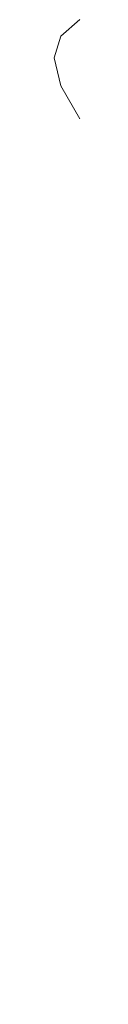
# Model space of a CAD drawing. Extents: x -65 to 65, y -67 to 0.
# Drawn here: x -22 to -22, y -49 to -32 of the extents above; entities that cross this region are included whole.
import ezdxf

# ---------------------------------------------------------------- set-up
doc = ezdxf.new("R2010")
doc.units = 0
doc.header["$LTSCALE"] = 500
doc.header["$MEASUREMENT"] = 0
doc.layers.add('FERRO_CHROM', color=7, linetype='Continuous')

msp = doc.modelspace()

# ---------------------------------------------------------------- linework, layer by layer
at = {"layer": 'FERRO_CHROM', "lineweight": 0}
for points, invisible_edges in [([(-21.545, -34.466, -31.765), (-21.871, -34.711, -29.633), (-21.871, -32.331, -29.633), (-21.545, -32.051, -31.765)], 11), ([(-21.256, -32.084, -31.708), (-21.545, -32.051, -31.765), (-21.871, -32.331, -29.633), (-21.578, -32.36, -29.605)], 15), ([(-21.871, -34.711, -29.633), (-21.983, -35.036, -27.482), (-21.983, -32.703, -27.482), (-21.871, -32.331, -29.633)], 11), ([(-21.578, -32.36, -29.605), (-21.871, -32.331, -29.633), (-21.983, -32.703, -27.482), (-21.687, -32.726, -27.482)], 15), ([(-21.284, -32.388, -29.576), (-21.578, -32.36, -29.605), (-21.687, -32.726, -27.482), (-21.392, -32.75, -27.482)], 15), ([(-21.871, -35.453, -25.331), (-21.871, -33.179, -25.331), (-21.983, -32.703, -27.482), (-21.983, -35.036, -27.482)], 13), ([(-21.578, -33.196, -25.36), (-21.687, -32.726, -27.482), (-21.983, -32.703, -27.482), (-21.871, -33.179, -25.331)], 15), ([(-21.284, -33.213, -25.388), (-21.392, -32.75, -27.482), (-21.687, -32.726, -27.482), (-21.578, -33.196, -25.36)], 15), ([(-21.545, -35.943, -23.199), (-21.545, -33.739, -23.199), (-21.871, -33.179, -25.331), (-21.871, -35.453, -25.331)], 13), ([(-21.256, -33.749, -23.257), (-21.578, -33.196, -25.36), (-21.871, -33.179, -25.331), (-21.545, -33.739, -23.199)], 15), ([(-21.545, -36.855, -31.765), (-21.871, -37.065, -29.633), (-21.871, -34.711, -29.633), (-21.545, -34.466, -31.765)], 15), ([(-21.871, -37.065, -29.633), (-21.983, -37.344, -27.482), (-21.983, -35.036, -27.482), (-21.871, -34.711, -29.633)], 15), ([(-21.871, -37.703, -25.331), (-21.871, -35.453, -25.331), (-21.983, -35.036, -27.482), (-21.983, -37.344, -27.482)], 15), ([(-21.545, -38.124, -23.199), (-21.545, -35.943, -23.199), (-21.871, -35.453, -25.331), (-21.871, -37.703, -25.331)], 15), ([(-21.545, -39.19, -31.765), (-21.871, -39.367, -29.633), (-21.871, -37.065, -29.633), (-21.545, -36.855, -31.765)], 15), ([(-21.871, -39.367, -29.633), (-21.983, -39.602, -27.482), (-21.983, -37.344, -27.482), (-21.871, -37.065, -29.633)], 15), ([(-21.871, -39.904, -25.331), (-21.871, -37.703, -25.331), (-21.983, -37.344, -27.482), (-21.983, -39.602, -27.482)], 15), ([(-21.545, -40.258, -23.199), (-21.545, -38.124, -23.199), (-21.871, -37.703, -25.331), (-21.871, -39.904, -25.331)], 15), ([(-21.545, -41.446, -31.765), (-21.871, -41.591, -29.633), (-21.871, -39.367, -29.633), (-21.545, -39.19, -31.765)], 15), ([(-21.871, -41.591, -29.633), (-21.983, -41.784, -27.482), (-21.983, -39.602, -27.482), (-21.871, -39.367, -29.633)], 15), ([(-21.871, -42.032, -25.331), (-21.871, -39.904, -25.331), (-21.983, -39.602, -27.482), (-21.983, -41.784, -27.482)], 15), ([(-21.545, -42.323, -23.199), (-21.545, -40.258, -23.199), (-21.871, -39.904, -25.331), (-21.871, -42.032, -25.331)], 15), ([(-21.545, -41.446, -31.765), (-21.545, -43.596, -31.765), (-21.871, -43.712, -29.633), (-21.871, -41.591, -29.633)], 15), ([(-21.871, -41.591, -29.633), (-21.871, -43.712, -29.633), (-21.983, -43.865, -27.482), (-21.983, -41.784, -27.482)], 15), ([(-21.871, -42.032, -25.331), (-21.983, -41.784, -27.482), (-21.983, -43.865, -27.482), (-21.871, -44.063, -25.331)], 15), ([(-21.545, -42.323, -23.199), (-21.871, -42.032, -25.331), (-21.871, -44.063, -25.331), (-21.545, -44.295, -23.199)], 15), ([(-21.871, -43.712, -29.633), (-21.871, -45.702, -29.633), (-21.983, -45.82, -27.482), (-21.983, -43.865, -27.482)], 15), ([(-21.545, -43.596, -31.765), (-21.545, -45.613, -31.765), (-21.871, -45.702, -29.633), (-21.871, -43.712, -29.633)], 15), ([(-21.871, -44.063, -25.331), (-21.983, -43.865, -27.482), (-21.983, -45.82, -27.482), (-21.871, -45.972, -25.331)], 15), ([(-21.545, -44.295, -23.199), (-21.871, -44.063, -25.331), (-21.871, -45.972, -25.331), (-21.545, -46.15, -23.199)], 15), ([(-21.871, -45.702, -29.633), (-21.871, -47.537, -29.633), (-21.983, -47.624, -27.482), (-21.983, -45.82, -27.482)], 15), ([(-21.545, -45.613, -31.765), (-21.545, -47.471, -31.765), (-21.871, -47.537, -29.633), (-21.871, -45.702, -29.633)], 15), ([(-21.871, -45.972, -25.331), (-21.983, -45.82, -27.482), (-21.983, -47.624, -27.482), (-21.871, -47.735, -25.331)], 15), ([(-21.545, -46.15, -23.199), (-21.871, -45.972, -25.331), (-21.871, -47.735, -25.331), (-21.545, -47.867, -23.199)], 15), ([(-21.871, -47.537, -29.633), (-21.871, -49.189, -29.633), (-21.983, -49.25, -27.482), (-21.983, -47.624, -27.482)], 15), ([(-21.545, -47.471, -31.765), (-21.545, -49.143, -31.765), (-21.871, -49.189, -29.633), (-21.871, -47.537, -29.633)], 15), ([(-21.871, -47.735, -25.331), (-21.983, -47.624, -27.482), (-21.983, -49.25, -27.482), (-21.871, -49.328, -25.331)], 15), ([(-21.545, -47.867, -23.199), (-21.871, -47.735, -25.331), (-21.871, -49.328, -25.331), (-21.545, -49.42, -23.199)], 15)]:
    msp.add_3dface(points, dxfattribs=dict(at, invisible_edges=invisible_edges))

doc.saveas('drawing.dxf')
